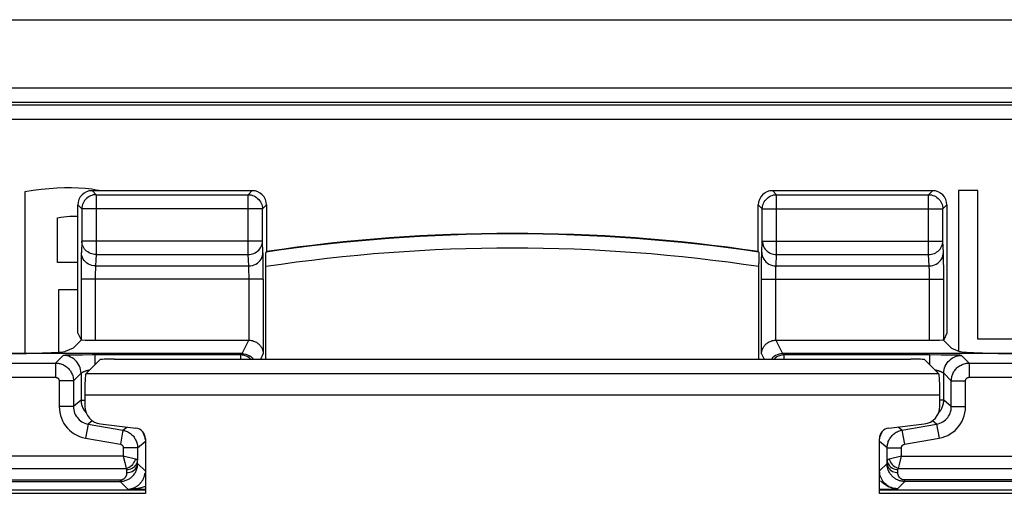
# Model space of a CAD drawing. Units: millimetres. Extents: x -21.5 to 23.2, y -22.6 to 30.2.
# Drawn here: x -6.1 to 7.7, y 23.6 to 30.2 of the extents above; entities that cross this region are included whole.
import ezdxf

# ---------------------------------------------------------------- set-up
doc = ezdxf.new("R2010")
doc.units = ezdxf.units.MM
doc.header["$LTSCALE"] = 16.335
doc.layers.get('0').update_dxf_attribs({"linetype": 'CONTINUOUS'})
for name, color, linetype in [('ASSI', 7, 'CONTINUOUS'), ('COPY_PUBLISH', 7, 'CONTINUOUS'), ('DRAFT', 7, 'CONTINUOUS'), ('RACCORDO', 7, 'CONTINUOUS')]:
    doc.layers.add(name, color=color, linetype=linetype)

msp = doc.modelspace()

# ---------------------------------------------------------------- linework, layer by layer
at = {"color": 7, "linetype": 'CONTINUOUS'}
for p, q in [((-6.04, 27.817), (-6.04, 25.545)), ((-4.999, 27.832), (-5.014, 27.836)), ((7.063, 27.832), (7.063, 25.582)), ((7.334, 27.832), (7.063, 27.832)), ((7.334, 25.749), (7.334, 27.832)), ((-5.578, 26.821), (-5.578, 27.452)), ((-5.303, 26.821), (-5.578, 26.821)), ((-5.295, 26.822), (-5.303, 26.821)), ((-5.562, 25.564), (-5.562, 26.445)), ((-5.562, 26.445), (-5.304, 26.445)), ((-5.304, 26.445), (-5.295, 26.444)), ((8.056, 25.749), (7.334, 25.749))]:
    msp.add_line(p, q, dxfattribs=at)
for points in [[(-5.19, 27.862), (-5.284, 27.868), (-5.382, 27.871), (-5.483, 27.87), (-5.588, 27.866), (-5.696, 27.859), (-5.807, 27.848), (-5.922, 27.834), (-6.04, 27.817)], [(-5.014, 27.836), (-5.1, 27.851), (-5.19, 27.862)], [(-5.578, 27.452), (-5.535, 27.46), (-5.493, 27.465), (-5.451, 27.469), (-5.409, 27.472), (-5.368, 27.474), (-5.326, 27.474), (-5.295, 27.473)]]:
    msp.add_lwpolyline(points, dxfattribs=at)
at = {"layer": 'ASSI', "color": 250, "linetype": 'CONTINUOUS'}
for p, q in [((-5.095, 27.832), (-5.038, 27.775)), ((-5.038, 27.775), (-5.038, 26.935)), ((-5.038, 27.775), (-2.904, 27.775)), ((-2.904, 27.775), (-2.847, 27.832)), ((-2.904, 26.935), (-2.904, 27.775)), ((4.511, 27.775), (4.453, 27.832)), ((4.511, 26.935), (4.511, 27.775)), ((4.511, 27.775), (6.645, 27.775)), ((6.645, 27.775), (6.702, 27.832)), ((6.645, 26.935), (6.645, 27.775)), ((-5.295, 27.633), (-5.238, 27.575)), ((-5.238, 27.578), (-5.238, 27.575)), ((-5.238, 27.575), (-5.238, 27.123)), ((-2.704, 27.575), (-5.238, 27.575)), ((-2.704, 27.575), (-2.647, 27.633)), ((-2.704, 27.578), (-2.704, 27.575)), ((-2.704, 27.123), (-2.704, 27.575)), ((4.311, 27.575), (4.253, 27.633)), ((4.311, 27.123), (4.311, 27.575)), ((4.311, 27.575), (6.845, 27.575)), ((6.845, 27.575), (6.902, 27.633)), ((6.845, 27.578), (6.845, 27.575)), ((6.845, 27.123), (6.845, 27.575)), ((-5.238, 27.123), (-5.245, 26.964)), ((-2.704, 27.123), (-5.238, 27.123)), ((-2.697, 26.964), (-2.704, 27.123)), ((4.303, 26.964), (4.311, 27.123)), ((4.311, 27.123), (6.845, 27.123)), ((6.852, 26.964), (6.845, 27.123)), ((-5.248, 26.845), (-5.249, 26.77)), ((-5.038, 26.935), (-5.045, 26.776)), ((-5.038, 26.935), (-2.904, 26.935)), ((-2.897, 26.776), (-2.904, 26.935)), ((-2.694, 26.879), (-2.695, 26.917)), ((-2.693, 26.834), (-2.694, 26.879)), ((-2.693, 26.782), (-2.693, 26.834)), ((4.3, 26.799), (4.301, 26.85)), ((4.503, 26.776), (4.511, 26.935)), ((4.511, 26.935), (6.645, 26.935)), ((6.652, 26.776), (6.645, 26.935)), ((6.855, 26.879), (6.854, 26.917)), ((6.855, 26.834), (6.855, 26.879)), ((6.856, 26.753), (6.855, 26.834)), ((-5.249, 26.77), (-5.25, 26.687)), ((-5.25, 26.687), (-5.25, 25.739)), ((-5.049, 26.692), (-5.049, 26.666)), ((-5.045, 26.776), (-2.897, 26.776)), ((-2.892, 26.655), (-2.893, 26.685)), ((-2.692, 26.69), (-2.693, 26.782)), ((-2.692, 26.588), (-2.692, 26.69)), ((4.299, 26.715), (4.3, 26.799)), ((4.299, 26.588), (4.299, 26.715)), ((4.499, 26.651), (4.5, 26.68)), ((4.503, 26.776), (6.652, 26.776)), ((6.656, 26.698), (6.655, 26.722)), ((6.656, 26.67), (6.656, 26.698)), ((6.657, 26.639), (6.656, 26.67)), ((6.857, 26.657), (6.856, 26.753)), ((-2.692, 26.588), (-5.25, 26.588)), ((-5.049, 26.666), (-5.05, 26.637)), ((-5.05, 26.637), (-5.05, 26.605)), ((-5.05, 26.605), (-5.05, 25.732)), ((-2.892, 26.622), (-2.892, 26.655)), ((-2.892, 26.588), (-2.892, 26.622)), ((4.299, 26.588), (6.857, 26.588)), ((4.499, 26.62), (4.499, 26.651)), ((4.499, 26.588), (4.499, 26.62)), ((6.657, 26.605), (6.657, 26.639)), ((6.657, 25.732), (6.657, 26.605)), ((6.857, 25.739), (6.857, 26.657)), ((6.789, 25.262), (-5.182, 25.262)), ((6.803, 24.962), (-5.197, 24.962))]:
    msp.add_line(p, q, dxfattribs=at)
at = {"layer": 'ASSI', "color": 7, "linetype": 'CONTINUOUS'}
for p, q in [((-5.095, 27.832), (-2.847, 27.832)), ((4.453, 27.832), (6.702, 27.832)), ((-5.295, 25.83), (-5.295, 27.633)), ((6.902, 27.633), (6.902, 25.83)), ((-5.358, 25.621), (-5.242, 25.737)), ((-5.295, 25.83), (-5.25, 25.739)), ((6.848, 25.737), (6.965, 25.621)), ((6.902, 25.83), (6.857, 25.739)), ((-5.358, 25.621), (-5.471, 25.576)), ((6.965, 25.621), (7.078, 25.576)), ((-4.986, 25.457), (-5.182, 25.262)), ((-4.787, 25.467), (6.394, 25.467)), ((6.593, 25.457), (6.789, 25.262)), ((-5.197, 24.962), (-5.197, 24.805)), ((6.803, 24.805), (6.803, 24.962)), ((-4.976, 24.557), (-4.479, 24.498)), ((6.086, 24.498), (6.583, 24.557)), ((-4.347, 24.349), (-4.347, 23.582)), ((5.953, 23.582), (5.953, 24.349)), ((-4.347, 23.582), (-7.547, 23.582)), ((9.153, 23.582), (5.953, 23.582))]:
    msp.add_line(p, q, dxfattribs=at)
at = {"layer": 'ASSI', "color": 250, "linetype": 'CONTINUOUS'}
for points in [[(-5.038, 27.775), (-5.058, 27.774), (-5.075, 27.771)], [(-2.904, 27.775), (-2.884, 27.774), (-2.867, 27.771)], [(4.474, 27.771), (4.49, 27.774), (4.511, 27.775)], [(6.645, 27.775), (6.665, 27.774), (6.682, 27.771)], [(-5.038, 26.935), (-5.059, 26.936), (-5.079, 26.939), (-5.099, 26.944), (-5.119, 26.951), (-5.137, 26.96), (-5.155, 26.971), (-5.171, 26.983), (-5.186, 26.997), (-5.199, 27.012), (-5.211, 27.029), (-5.22, 27.046), (-5.228, 27.065), (-5.233, 27.084), (-5.237, 27.103), (-5.238, 27.123)], [(-2.904, 26.935), (-2.884, 26.936), (-2.863, 26.939), (-2.843, 26.944), (-2.824, 26.951), (-2.805, 26.96), (-2.788, 26.971), (-2.771, 26.983), (-2.756, 26.997), (-2.743, 27.012), (-2.732, 27.029), (-2.722, 27.046), (-2.714, 27.064), (-2.709, 27.083), (-2.705, 27.103), (-2.704, 27.123)], [(4.311, 27.123), (4.312, 27.103), (4.316, 27.083), (4.321, 27.064), (4.329, 27.046), (4.338, 27.029), (4.35, 27.012), (4.363, 26.997), (4.378, 26.983), (4.394, 26.971), (4.412, 26.96), (4.431, 26.951), (4.45, 26.944), (4.47, 26.939), (4.49, 26.936), (4.511, 26.935)], [(6.645, 26.935), (6.665, 26.936), (6.686, 26.939), (6.706, 26.944), (6.725, 26.951), (6.744, 26.96), (6.761, 26.971), (6.778, 26.983), (6.793, 26.997), (6.806, 27.012), (6.817, 27.029), (6.827, 27.046), (6.834, 27.064), (6.84, 27.083), (6.843, 27.103), (6.845, 27.123)], [(-5.245, 26.964), (-5.246, 26.949), (-5.247, 26.932), (-5.247, 26.914), (-5.248, 26.893), (-5.248, 26.845)], [(-5.045, 26.776), (-5.071, 26.777), (-5.097, 26.782), (-5.122, 26.79), (-5.145, 26.801), (-5.167, 26.815), (-5.186, 26.831), (-5.204, 26.85), (-5.218, 26.87), (-5.23, 26.892), (-5.238, 26.915), (-5.244, 26.939), (-5.245, 26.964)], [(-2.897, 26.776), (-2.871, 26.777), (-2.845, 26.782), (-2.82, 26.79), (-2.797, 26.801), (-2.775, 26.815), (-2.756, 26.831), (-2.738, 26.85), (-2.724, 26.87), (-2.712, 26.892), (-2.704, 26.915), (-2.698, 26.939), (-2.697, 26.964)], [(-2.695, 26.917), (-2.696, 26.934), (-2.696, 26.95), (-2.697, 26.964)], [(4.301, 26.85), (4.301, 26.895), (4.302, 26.916), (4.302, 26.934), (4.303, 26.95), (4.303, 26.964)], [(4.303, 26.964), (4.305, 26.939), (4.311, 26.915), (4.319, 26.892), (4.331, 26.87), (4.345, 26.85), (4.362, 26.831), (4.382, 26.815), (4.404, 26.801), (4.427, 26.79), (4.452, 26.782), (4.477, 26.777), (4.503, 26.776)], [(6.652, 26.776), (6.678, 26.777), (6.704, 26.782), (6.729, 26.79), (6.752, 26.801), (6.774, 26.815), (6.793, 26.831), (6.811, 26.85), (6.825, 26.87), (6.837, 26.892), (6.845, 26.915), (6.85, 26.939), (6.852, 26.964)], [(6.854, 26.917), (6.853, 26.934), (6.853, 26.95), (6.852, 26.964)], [(-5.045, 26.776), (-5.046, 26.769), (-5.047, 26.76), (-5.047, 26.751), (-5.048, 26.74), (-5.048, 26.729), (-5.048, 26.717), (-5.049, 26.692)], [(-2.894, 26.722), (-2.894, 26.733), (-2.895, 26.743), (-2.895, 26.753), (-2.895, 26.761), (-2.896, 26.769), (-2.897, 26.776)], [(-2.893, 26.685), (-2.893, 26.698), (-2.894, 26.722)], [(4.5, 26.68), (4.5, 26.706), (4.501, 26.719), (4.501, 26.73), (4.501, 26.742), (4.502, 26.752), (4.502, 26.761), (4.503, 26.769), (4.503, 26.776)], [(6.655, 26.722), (6.655, 26.733), (6.654, 26.743), (6.654, 26.753), (6.653, 26.761), (6.653, 26.769), (6.652, 26.776)]]:
    msp.add_lwpolyline(points, dxfattribs=at)
at = {"layer": 'ASSI', "color": 7, "linetype": 'CONTINUOUS'}
for points in [[(-5.075, 27.771), (-5.079, 27.771), (-5.099, 27.765), (-5.118, 27.758), (-5.137, 27.749), (-5.154, 27.737), (-5.171, 27.724), (-5.186, 27.709), (-5.199, 27.693), (-5.211, 27.675), (-5.22, 27.657), (-5.228, 27.637), (-5.233, 27.617), (-5.237, 27.596), (-5.238, 27.578)], [(-2.867, 27.771), (-2.863, 27.771), (-2.843, 27.765), (-2.823, 27.758), (-2.805, 27.748), (-2.787, 27.737), (-2.771, 27.724), (-2.756, 27.709), (-2.743, 27.693), (-2.731, 27.675), (-2.722, 27.656), (-2.714, 27.637), (-2.709, 27.617), (-2.705, 27.596), (-2.704, 27.578)], [(4.311, 27.575), (4.312, 27.596), (4.315, 27.617), (4.321, 27.637), (4.328, 27.656), (4.338, 27.675), (4.35, 27.693), (4.363, 27.709), (4.378, 27.724), (4.394, 27.737), (4.412, 27.748), (4.43, 27.758), (4.45, 27.765), (4.47, 27.771), (4.474, 27.771)], [(6.682, 27.771), (6.686, 27.771), (6.706, 27.765), (6.725, 27.758), (6.744, 27.748), (6.762, 27.737), (6.778, 27.724), (6.793, 27.709), (6.806, 27.693), (6.818, 27.675), (6.827, 27.656), (6.835, 27.637), (6.84, 27.617), (6.844, 27.596), (6.845, 27.578)]]:
    msp.add_lwpolyline(points, dxfattribs=at)
for centre, major_axis, ratio, start_param, end_param in [((-5.095, 27.632), (0.141, -0.141), 0.999695, 2.356347, 3.926839), ((-2.847, 27.632), (0.141, 0.141), 0.999695, -0.785246, 0.785246), ((4.453, 27.632), (0.141, -0.141), 0.999695, 2.356347, 3.926839), ((6.702, 27.632), (0.141, 0.141), 0.999695, -0.785246, 0.785246), ((-5.05, 25.739), (0.2, 0), 0.034921, 3.159046, 4.712389), ((6.657, 25.739), (0.2, 0), 0.034921, -1.570796, -0.017453), ((-6.467, 25.579), (1, 0), 0.034921, -1.570796, -0.087266), ((8.074, 25.579), (1, 0), 0.034921, -3.054326, -1.570796), ((-4.787, 25.457), (0.2, 0), 0.052408, 1.570796, 3.089233), ((6.394, 25.457), (0.2, 0), 0.052408, 0.05236, 1.570796), ((-5.181, 24.962), (0, 0.3), 0.052408, 0.05236, 1.570796), ((6.788, 24.962), (0, 0.3), 0.052408, -1.570796, -0.05236), ((-4.946, 24.805), (-0.187, -0.167), 0.99755, -0.725626, 0.725626), ((6.553, 24.805), (0.187, -0.167), 0.99755, -0.725626, 0.725626), ((-4.497, 24.349), (0.112, 0.1), 0.99755, -0.725626, 0.725626), ((6.104, 24.349), (0.112, -0.1), 0.99755, 2.415967, 3.867218)]:
    msp.add_ellipse(centre, major_axis=major_axis, ratio=ratio, start_param=start_param, end_param=end_param, dxfattribs=at)
at = {"layer": 'COPY_PUBLISH', "color": 7, "linetype": 'CONTINUOUS'}
for p, q in [((-6.937, 30.232), (8.544, 30.232)), ((-4.976, 24.557), (-4.479, 24.498)), ((6.086, 24.498), (6.583, 24.557)), ((-4.347, 24.349), (-4.347, 23.582)), ((5.953, 23.582), (5.953, 24.349)), ((-4.347, 23.582), (-7.547, 23.582)), ((9.153, 23.582), (5.953, 23.582))]:
    msp.add_line(p, q, dxfattribs=at)
for centre, major_axis, start_param, end_param in [((-4.946, 24.805), (-0.187, -0.167), -0.725626, 0.725626), ((6.553, 24.805), (0.187, -0.167), -0.725626, 0.725626), ((-4.497, 24.349), (0.112, 0.1), -0.725626, 0.725626), ((6.104, 24.349), (0.112, -0.1), 2.415967, 3.867218)]:
    msp.add_ellipse(centre, major_axis=major_axis, ratio=0.99755, start_param=start_param, end_param=end_param, dxfattribs=at)
at = {"layer": 'DRAFT', "color": 7, "linetype": 'CONTINUOUS'}
for p, q in [((-2.647, 27.633), (-2.647, 26.977)), ((4.253, 26.977), (4.253, 27.633))]:
    msp.add_line(p, q, dxfattribs=at)
msp.add_arc((0.803, 3.832), 23.4, 81.5216, 98.4784, dxfattribs=at)
at = {"layer": 'RACCORDO', "color": 250, "linetype": 'CONTINUOUS'}
for p, q in [((-20.189, 29.274), (21.795, 29.274)), ((-20.189, 29.074), (21.795, 29.074)), ((-20.15, 29.036), (21.757, 29.036)), ((-20.35, 28.836), (21.957, 28.836)), ((-2.892, 25.732), (-2.892, 26.588)), ((-2.692, 26.588), (-2.692, 25.539)), ((4.299, 25.539), (4.299, 26.588)), ((4.499, 25.732), (4.499, 26.588)), ((-2.99, 25.544), (-2.895, 25.732)), ((4.502, 25.732), (4.596, 25.544)), ((-5.607, 25.411), (-5.5, 25.518)), ((-5.4, 25.522), (-5.443, 25.521)), ((-5.346, 25.523), (-5.4, 25.522)), ((-5.05, 25.394), (-5.05, 25.525)), ((-3.009, 25.525), (-5.05, 25.525)), ((-3.009, 25.525), (-2.99, 25.544)), ((-3.009, 25.467), (-3.009, 25.525)), ((-2.728, 25.467), (-2.692, 25.539)), ((4.299, 25.539), (4.335, 25.467)), ((4.597, 25.544), (4.616, 25.525)), ((4.616, 25.467), (4.616, 25.525)), ((6.657, 25.525), (4.616, 25.525)), ((6.657, 25.525), (6.657, 25.394)), ((6.923, 25.523), (6.838, 25.524)), ((6.981, 25.523), (6.923, 25.523)), ((7.107, 25.518), (7.213, 25.411)), ((-7.894, 25.411), (-5.607, 25.411)), ((-5.607, 25.411), (-5.607, 25.211)), ((7.213, 25.411), (7.213, 25.211)), ((7.213, 25.411), (9.501, 25.411)), ((-7.933, 25.211), (-5.607, 25.211)), ((-5.557, 25.161), (-5.557, 24.8)), ((-5.357, 25.161), (-5.557, 25.161)), ((-5.357, 25.161), (-5.25, 25.268)), ((-5.357, 25.161), (-5.357, 24.8)), ((-5.25, 25.268), (-5.25, 24.889)), ((6.789, 25.262), (-5.182, 25.262)), ((6.857, 24.889), (6.857, 25.268)), ((6.857, 25.268), (6.963, 25.161)), ((6.963, 24.8), (6.963, 25.161)), ((6.963, 25.161), (7.163, 25.161)), ((7.163, 24.8), (7.163, 25.161)), ((7.213, 25.211), (9.54, 25.211)), ((-5.25, 24.889), (-5.357, 24.8)), ((-5.25, 24.889), (-5.197, 24.889)), ((6.803, 24.962), (-5.197, 24.962)), ((6.857, 24.889), (6.803, 24.889)), ((6.963, 24.8), (6.857, 24.889)), ((-5.357, 24.8), (-5.557, 24.8)), ((6.963, 24.8), (7.163, 24.8)), ((-5.093, 24.602), (-5.15, 24.554)), ((6.757, 24.554), (6.699, 24.602)), ((-5.15, 24.554), (-5.185, 24.357)), ((-5.15, 24.554), (-4.663, 24.468)), ((-4.663, 24.468), (-4.698, 24.271)), ((-4.663, 24.468), (-4.609, 24.513)), ((6.27, 24.468), (6.216, 24.513)), ((6.27, 24.468), (6.757, 24.554)), ((6.27, 24.468), (6.305, 24.271)), ((6.757, 24.554), (6.792, 24.357)), ((-5.185, 24.357), (-4.698, 24.271)), ((6.305, 24.271), (6.792, 24.357)), ((-4.657, 24.222), (-4.657, 24.104)), ((-4.457, 24.222), (-4.657, 24.222)), ((-4.457, 24.222), (-4.35, 24.311)), ((-4.457, 24.222), (-4.457, 24.046)), ((6.063, 24.222), (5.957, 24.311)), ((6.063, 24.046), (6.063, 24.222)), ((6.063, 24.222), (6.263, 24.222)), ((6.263, 24.104), (6.263, 24.222)), ((-4.657, 24.104), (-6.637, 24.104)), ((-4.657, 24.104), (-4.634, 24.014)), ((-4.455, 24.002), (-4.457, 24.046)), ((6.062, 24.002), (6.063, 24.046)), ((6.263, 24.104), (6.092, 24.061)), ((6.234, 23.985), (6.263, 24.104)), ((6.263, 24.104), (8.243, 24.104)), ((-6.437, 23.932), (-4.614, 23.932)), ((-4.634, 24.014), (-4.614, 23.932)), ((-4.605, 23.874), (-4.607, 23.917)), ((-4.455, 24.002), (-4.35, 23.897)), ((6.062, 24.002), (5.957, 23.897)), ((6.212, 23.874), (6.213, 23.917)), ((6.221, 23.932), (6.23, 23.968)), ((6.221, 23.932), (8.043, 23.932)), ((6.23, 23.968), (6.234, 23.985)), ((-6.441, 23.771), (-4.702, 23.771)), ((-4.702, 23.771), (-4.702, 23.75)), ((6.309, 23.749), (6.309, 23.771)), ((8.048, 23.771), (6.309, 23.771)), ((-6.441, 23.749), (-4.701, 23.749)), ((-4.593, 23.64), (-4.702, 23.749)), ((-4.593, 23.64), (-4.347, 23.64)), ((5.953, 23.641), (6.016, 23.642)), ((6.016, 23.642), (6.068, 23.643)), ((6.068, 23.643), (6.104, 23.643)), ((6.104, 23.643), (6.132, 23.644)), ((6.132, 23.644), (6.153, 23.645)), ((6.153, 23.645), (6.17, 23.645)), ((6.17, 23.645), (6.186, 23.646)), ((6.186, 23.646), (6.207, 23.647)), ((6.309, 23.749), (6.207, 23.647)), ((8.048, 23.749), (6.309, 23.749))]:
    msp.add_line(p, q, dxfattribs=at)
at = {"layer": 'RACCORDO', "color": 7, "linetype": 'CONTINUOUS'}
for p, q in [((-2.654, 26.969), (-2.647, 26.977)), ((4.253, 26.977), (4.26, 26.969)), ((-2.657, 26.867), (-2.656, 26.901)), ((-2.657, 26.808), (-2.657, 26.867)), ((-2.657, 25.467), (-2.657, 26.808)), ((4.262, 26.929), (4.263, 26.901)), ((4.263, 26.901), (4.263, 26.867)), ((4.263, 26.867), (4.264, 26.808)), ((4.264, 25.467), (4.264, 26.808)), ((-5.05, 25.732), (-2.895, 25.732)), ((4.502, 25.732), (6.657, 25.732)), ((-2.99, 25.544), (-6.467, 25.544)), ((-4.986, 25.457), (-5.182, 25.262)), ((-4.787, 25.467), (6.394, 25.467)), ((8.074, 25.544), (4.596, 25.544)), ((6.593, 25.457), (6.789, 25.262)), ((-5.197, 24.962), (-5.197, 24.805)), ((6.803, 24.805), (6.803, 24.962)), ((-7.574, 23.633), (-4.347, 23.633)), ((5.953, 23.633), (9.18, 23.633))]:
    msp.add_line(p, q, dxfattribs=at)
for points in [[(-2.656, 26.901), (-2.656, 26.929), (-2.655, 26.94), (-2.655, 26.95), (-2.655, 26.958), (-2.654, 26.964), (-2.654, 26.967), (-2.654, 26.969)], [(4.26, 26.969), (4.261, 26.967), (4.261, 26.964), (4.262, 26.958), (4.262, 26.95), (4.262, 26.94), (4.262, 26.929)], [(-2.895, 25.732), (-2.877, 25.732), (-2.86, 25.729), (-2.844, 25.726), (-2.828, 25.721), (-2.814, 25.716), (-2.801, 25.71), (-2.789, 25.703), (-2.778, 25.696), (-2.767, 25.688), (-2.758, 25.68), (-2.749, 25.672), (-2.741, 25.664), (-2.733, 25.654), (-2.726, 25.645), (-2.72, 25.635), (-2.714, 25.624), (-2.709, 25.614), (-2.704, 25.603), (-2.701, 25.592), (-2.698, 25.581), (-2.695, 25.57), (-2.694, 25.56), (-2.692, 25.549), (-2.692, 25.539)], [(4.299, 25.539), (4.299, 25.549), (4.3, 25.56), (4.302, 25.57), (4.304, 25.581), (4.307, 25.592), (4.311, 25.603), (4.316, 25.614), (4.321, 25.625), (4.327, 25.635), (4.333, 25.645), (4.341, 25.655), (4.348, 25.664), (4.356, 25.673), (4.365, 25.681), (4.374, 25.688), (4.385, 25.696), (4.396, 25.703), (4.408, 25.71), (4.421, 25.716), (4.435, 25.721), (4.451, 25.726), (4.467, 25.729), (4.484, 25.732), (4.502, 25.732)], [(-5.05, 25.525), (-5.094, 25.525), (-5.231, 25.524)], [(-2.99, 25.544), (-2.964, 25.542), (-2.938, 25.537), (-2.913, 25.529), (-2.89, 25.517), (-2.868, 25.503), (-2.848, 25.485), (-2.832, 25.467)], [(4.596, 25.544), (4.57, 25.542), (4.545, 25.537), (4.52, 25.529), (4.497, 25.517), (4.475, 25.503), (4.455, 25.485), (4.439, 25.467)], [(6.838, 25.524), (6.821, 25.524), (6.657, 25.525)], [(-4.359, 23.83), (-4.357, 23.836), (-4.356, 23.842), (-4.355, 23.847)], [(-4.701, 23.749), (-4.69, 23.75), (-4.677, 23.751), (-4.665, 23.752), (-4.662, 23.753)]]:
    msp.add_lwpolyline(points, dxfattribs=at)
at = {"layer": 'RACCORDO', "color": 250, "linetype": 'CONTINUOUS'}
for points in [[(-5.443, 25.521), (-5.46, 25.521), (-5.474, 25.52), (-5.485, 25.519), (-5.493, 25.519), (-5.498, 25.518), (-5.5, 25.518)], [(-5.25, 25.268), (-5.251, 25.294), (-5.255, 25.32), (-5.262, 25.345), (-5.272, 25.369), (-5.284, 25.393), (-5.298, 25.415), (-5.314, 25.435), (-5.333, 25.454), (-5.353, 25.47), (-5.375, 25.484), (-5.398, 25.496), (-5.423, 25.506), (-5.448, 25.512), (-5.474, 25.516), (-5.5, 25.518)], [(-5.231, 25.524), (-5.25, 25.524), (-5.346, 25.523)], [(-2.869, 25.467), (-2.875, 25.473), (-2.891, 25.486), (-2.909, 25.498), (-2.928, 25.507), (-2.947, 25.515), (-2.967, 25.52), (-2.988, 25.524), (-3.009, 25.525)], [(4.616, 25.525), (4.595, 25.524), (4.574, 25.52), (4.554, 25.515), (4.534, 25.507), (4.516, 25.498), (4.498, 25.486), (4.482, 25.473), (4.476, 25.467)], [(6.857, 25.268), (6.858, 25.294), (6.862, 25.32), (6.869, 25.345), (6.878, 25.369), (6.89, 25.393), (6.905, 25.415), (6.921, 25.435), (6.94, 25.454), (6.96, 25.47), (6.982, 25.484), (7.005, 25.496), (7.03, 25.506), (7.055, 25.512), (7.081, 25.516), (7.107, 25.518)], [(7.107, 25.518), (7.105, 25.518), (7.1, 25.519), (7.092, 25.519), (7.081, 25.52), (7.067, 25.521), (7.05, 25.521), (7.03, 25.522), (6.981, 25.523)], [(-5.607, 25.411), (-5.595, 25.411), (-5.583, 25.41), (-5.57, 25.409), (-5.558, 25.406), (-5.545, 25.404), (-5.533, 25.4), (-5.52, 25.396), (-5.507, 25.391), (-5.495, 25.385), (-5.482, 25.378), (-5.47, 25.371), (-5.458, 25.363), (-5.447, 25.354), (-5.436, 25.344), (-5.426, 25.334), (-5.416, 25.323), (-5.407, 25.312), (-5.399, 25.3), (-5.391, 25.287), (-5.384, 25.274), (-5.377, 25.261), (-5.371, 25.246), (-5.367, 25.231), (-5.362, 25.215), (-5.359, 25.198), (-5.357, 25.18), (-5.357, 25.161)], [(-5.25, 25.268), (-5.25, 25.268), (-5.25, 25.268), (-5.249, 25.269), (-5.249, 25.269), (-5.248, 25.27), (-5.247, 25.271), (-5.247, 25.271), (-5.246, 25.272), (-5.244, 25.273), (-5.243, 25.274), (-5.242, 25.275), (-5.24, 25.276), (-5.239, 25.277), (-5.237, 25.278), (-5.235, 25.279), (-5.233, 25.28), (-5.231, 25.282), (-5.228, 25.283), (-5.226, 25.284), (-5.223, 25.286), (-5.22, 25.287), (-5.217, 25.289), (-5.214, 25.29), (-5.21, 25.291), (-5.207, 25.293), (-5.203, 25.294), (-5.2, 25.296), (-5.196, 25.297), (-5.192, 25.299), (-5.187, 25.3), (-5.183, 25.302), (-5.179, 25.303), (-5.174, 25.305), (-5.169, 25.306), (-5.164, 25.307), (-5.159, 25.309), (-5.154, 25.31), (-5.149, 25.311)], [(-5.149, 25.311), (-5.143, 25.313), (-5.137, 25.314), (-5.132, 25.315), (-5.128, 25.316)], [(6.734, 25.316), (6.738, 25.315), (6.744, 25.314), (6.75, 25.313), (6.755, 25.311), (6.761, 25.31), (6.766, 25.309), (6.771, 25.307), (6.776, 25.306), (6.781, 25.305), (6.785, 25.303), (6.79, 25.302), (6.794, 25.3), (6.798, 25.299), (6.803, 25.297), (6.806, 25.296), (6.81, 25.294), (6.814, 25.293), (6.817, 25.291), (6.821, 25.29), (6.824, 25.289), (6.827, 25.287), (6.83, 25.286), (6.832, 25.284), (6.835, 25.283), (6.837, 25.282), (6.84, 25.28), (6.842, 25.279), (6.844, 25.278), (6.845, 25.277), (6.847, 25.276), (6.849, 25.275), (6.85, 25.274), (6.851, 25.273), (6.852, 25.272), (6.853, 25.271)], [(6.963, 25.161), (6.964, 25.173), (6.965, 25.185), (6.966, 25.198), (6.968, 25.21), (6.971, 25.223), (6.975, 25.235), (6.979, 25.248), (6.984, 25.261), (6.99, 25.273), (6.997, 25.286), (7.004, 25.298), (7.012, 25.309), (7.021, 25.321), (7.031, 25.332), (7.041, 25.342), (7.052, 25.352), (7.063, 25.361), (7.075, 25.37), (7.088, 25.377), (7.101, 25.384), (7.115, 25.391), (7.129, 25.397), (7.144, 25.401), (7.16, 25.405), (7.177, 25.409), (7.195, 25.411), (7.213, 25.411)], [(-5.607, 25.211), (-5.604, 25.211), (-5.602, 25.211), (-5.599, 25.211), (-5.597, 25.21), (-5.594, 25.21), (-5.592, 25.209), (-5.589, 25.208), (-5.587, 25.207), (-5.584, 25.206), (-5.582, 25.205), (-5.579, 25.203), (-5.577, 25.202), (-5.575, 25.2), (-5.572, 25.198), (-5.57, 25.196), (-5.568, 25.194), (-5.567, 25.191), (-5.565, 25.189), (-5.563, 25.186), (-5.562, 25.184), (-5.561, 25.181), (-5.56, 25.178), (-5.559, 25.175), (-5.558, 25.172), (-5.557, 25.169), (-5.557, 25.165), (-5.557, 25.161)], [(6.853, 25.271), (6.854, 25.271), (6.855, 25.27), (6.856, 25.269), (6.856, 25.269), (6.856, 25.268), (6.857, 25.268), (6.857, 25.268)], [(7.163, 25.161), (7.163, 25.164), (7.164, 25.166), (7.164, 25.169), (7.164, 25.171), (7.165, 25.174), (7.166, 25.176), (7.167, 25.179), (7.168, 25.181), (7.169, 25.184), (7.17, 25.186), (7.172, 25.189), (7.173, 25.191), (7.175, 25.193), (7.177, 25.195), (7.179, 25.197), (7.181, 25.199), (7.183, 25.201), (7.186, 25.203), (7.188, 25.204), (7.191, 25.206), (7.194, 25.207), (7.197, 25.208), (7.2, 25.209), (7.203, 25.21), (7.206, 25.211), (7.21, 25.211), (7.213, 25.211)], [(-5.25, 24.889), (-5.25, 24.878), (-5.249, 24.866), (-5.247, 24.853), (-5.245, 24.841), (-5.242, 24.828), (-5.239, 24.815), (-5.234, 24.802), (-5.229, 24.79), (-5.223, 24.777), (-5.217, 24.765)], [(6.852, 24.842), (6.855, 24.857), (6.856, 24.873), (6.857, 24.889)], [(-5.557, 24.8), (-5.554, 24.757), (-5.549, 24.716), (-5.539, 24.676), (-5.526, 24.637), (-5.509, 24.599), (-5.489, 24.563), (-5.466, 24.529), (-5.44, 24.498), (-5.411, 24.469), (-5.379, 24.442), (-5.344, 24.418), (-5.307, 24.397), (-5.269, 24.38), (-5.228, 24.367), (-5.185, 24.357)], [(-5.357, 24.8), (-5.356, 24.777), (-5.352, 24.754), (-5.347, 24.731), (-5.34, 24.709), (-5.33, 24.688), (-5.319, 24.668), (-5.306, 24.65), (-5.292, 24.632), (-5.276, 24.616), (-5.258, 24.601), (-5.239, 24.588), (-5.218, 24.576), (-5.196, 24.567), (-5.174, 24.559), (-5.15, 24.554)], [(-5.217, 24.765), (-5.209, 24.752), (-5.201, 24.741), (-5.192, 24.729), (-5.182, 24.718), (-5.18, 24.716)], [(6.757, 24.554), (6.78, 24.559), (6.802, 24.566), (6.824, 24.576), (6.844, 24.587), (6.863, 24.6), (6.881, 24.615), (6.897, 24.63), (6.912, 24.647), (6.924, 24.666), (6.936, 24.685), (6.945, 24.706), (6.953, 24.728), (6.959, 24.751), (6.962, 24.775), (6.963, 24.8)], [(6.784, 24.713), (6.793, 24.722), (6.801, 24.732), (6.809, 24.743), (6.817, 24.753), (6.824, 24.765), (6.83, 24.776), (6.836, 24.788), (6.841, 24.801), (6.845, 24.814), (6.849, 24.828), (6.852, 24.842)], [(6.792, 24.357), (6.833, 24.366), (6.874, 24.379), (6.912, 24.396), (6.948, 24.416), (6.983, 24.44), (7.015, 24.466), (7.044, 24.495), (7.07, 24.525), (7.093, 24.558), (7.113, 24.594), (7.131, 24.632), (7.145, 24.671), (7.154, 24.712), (7.161, 24.755), (7.163, 24.8)], [(-4.663, 24.468), (-4.652, 24.466), (-4.64, 24.463), (-4.628, 24.459), (-4.616, 24.455), (-4.604, 24.45), (-4.592, 24.444), (-4.58, 24.437), (-4.568, 24.43), (-4.557, 24.422), (-4.546, 24.413), (-4.535, 24.404)], [(6.142, 24.403), (6.153, 24.413), (6.164, 24.422), (6.177, 24.431), (6.19, 24.439), (6.204, 24.446), (6.219, 24.453), (6.235, 24.459), (6.252, 24.464), (6.27, 24.468)], [(-4.535, 24.404), (-4.525, 24.394), (-4.515, 24.383), (-4.506, 24.371), (-4.498, 24.359), (-4.49, 24.347), (-4.483, 24.334), (-4.477, 24.32), (-4.471, 24.306), (-4.466, 24.291), (-4.462, 24.275), (-4.459, 24.258), (-4.457, 24.24), (-4.457, 24.222)], [(-4.389, 24.446), (-4.378, 24.426), (-4.368, 24.404), (-4.36, 24.382), (-4.355, 24.359), (-4.351, 24.335)], [(5.966, 24.38), (5.974, 24.402), (5.983, 24.423), (5.994, 24.443)], [(6.063, 24.222), (6.064, 24.234), (6.065, 24.246), (6.066, 24.258), (6.068, 24.27), (6.071, 24.283), (6.075, 24.296), (6.079, 24.309), (6.084, 24.322), (6.09, 24.334), (6.097, 24.347), (6.104, 24.359), (6.113, 24.371), (6.122, 24.382), (6.131, 24.393), (6.142, 24.403)], [(-4.698, 24.271), (-4.696, 24.271), (-4.693, 24.27), (-4.691, 24.269), (-4.688, 24.268), (-4.686, 24.267), (-4.684, 24.266), (-4.681, 24.265), (-4.679, 24.263), (-4.677, 24.262), (-4.674, 24.26), (-4.672, 24.258), (-4.67, 24.256), (-4.668, 24.254), (-4.667, 24.252), (-4.665, 24.249), (-4.663, 24.247), (-4.662, 24.244), (-4.661, 24.241), (-4.659, 24.239), (-4.658, 24.236), (-4.658, 24.232), (-4.657, 24.229), (-4.657, 24.225), (-4.657, 24.222)], [(6.263, 24.222), (6.263, 24.224), (6.264, 24.227), (6.264, 24.229), (6.264, 24.231), (6.265, 24.234), (6.266, 24.237), (6.267, 24.239), (6.268, 24.242), (6.269, 24.244), (6.27, 24.247), (6.272, 24.249), (6.273, 24.252), (6.275, 24.254), (6.277, 24.256), (6.279, 24.258), (6.281, 24.26), (6.284, 24.262), (6.286, 24.264), (6.289, 24.265), (6.291, 24.267), (6.294, 24.268), (6.298, 24.269), (6.301, 24.27), (6.305, 24.271)], [(-4.485, 24.061), (-4.642, 24.1), (-4.657, 24.104)], [(-4.614, 23.932), (-4.594, 23.939), (-4.576, 23.948), (-4.558, 23.959), (-4.541, 23.972), (-4.525, 23.988), (-4.512, 24.005), (-4.501, 24.023), (-4.492, 24.041), (-4.485, 24.061)], [(-4.607, 23.917), (-4.587, 23.918), (-4.568, 23.922), (-4.549, 23.927), (-4.532, 23.935), (-4.516, 23.944), (-4.501, 23.955), (-4.488, 23.968), (-4.477, 23.982), (-4.468, 23.997), (-4.462, 24.013), (-4.458, 24.029), (-4.457, 24.046)], [(-4.457, 24.046), (-4.457, 24.047), (-4.458, 24.049), (-4.46, 24.05), (-4.462, 24.052), (-4.465, 24.054), (-4.468, 24.055), (-4.473, 24.057), (-4.479, 24.059), (-4.485, 24.061)], [(6.092, 24.061), (6.085, 24.059), (6.08, 24.057), (6.075, 24.055), (6.072, 24.054), (6.069, 24.052), (6.066, 24.05), (6.065, 24.049), (6.064, 24.047), (6.063, 24.046)], [(6.063, 24.046), (6.065, 24.029), (6.069, 24.013), (6.075, 23.997), (6.084, 23.982), (6.095, 23.968), (6.108, 23.955), (6.123, 23.944), (6.139, 23.935), (6.156, 23.927), (6.175, 23.922), (6.194, 23.918), (6.213, 23.917)], [(6.092, 24.061), (6.098, 24.041), (6.107, 24.023), (6.119, 24.005), (6.132, 23.988), (6.148, 23.972), (6.164, 23.959), (6.183, 23.948), (6.201, 23.939), (6.221, 23.932)], [(-4.662, 23.753), (-4.653, 23.754), (-4.64, 23.757), (-4.628, 23.761), (-4.616, 23.765), (-4.605, 23.77), (-4.593, 23.775), (-4.582, 23.781), (-4.571, 23.787), (-4.561, 23.794), (-4.551, 23.801), (-4.542, 23.809), (-4.533, 23.817), (-4.524, 23.826), (-4.516, 23.835), (-4.508, 23.844), (-4.501, 23.854), (-4.494, 23.865), (-4.487, 23.876), (-4.481, 23.887), (-4.476, 23.9), (-4.471, 23.913), (-4.466, 23.926), (-4.462, 23.94), (-4.459, 23.955), (-4.457, 23.97), (-4.456, 23.986), (-4.455, 24.002)], [(-4.607, 23.917), (-4.607, 23.919), (-4.607, 23.92), (-4.607, 23.922), (-4.608, 23.923), (-4.609, 23.925), (-4.61, 23.927), (-4.611, 23.929), (-4.612, 23.93), (-4.614, 23.932)], [(-4.605, 23.874), (-4.586, 23.875), (-4.567, 23.878), (-4.548, 23.884), (-4.531, 23.891), (-4.514, 23.901), (-4.5, 23.912), (-4.487, 23.924), (-4.476, 23.938), (-4.467, 23.953), (-4.461, 23.969), (-4.457, 23.986), (-4.455, 24.002)], [(6.062, 24.002), (6.064, 23.986), (6.068, 23.969), (6.074, 23.953), (6.083, 23.938), (6.094, 23.924), (6.107, 23.912), (6.121, 23.901), (6.138, 23.891), (6.155, 23.884), (6.174, 23.878), (6.193, 23.875), (6.212, 23.874)], [(6.309, 23.749), (6.299, 23.75), (6.289, 23.75), (6.279, 23.751), (6.268, 23.753), (6.258, 23.755), (6.248, 23.757), (6.237, 23.76), (6.227, 23.764), (6.216, 23.767), (6.206, 23.772), (6.196, 23.777), (6.186, 23.783), (6.176, 23.789), (6.166, 23.795), (6.156, 23.803), (6.147, 23.81), (6.138, 23.819), (6.13, 23.827), (6.122, 23.836), (6.114, 23.846), (6.107, 23.856), (6.1, 23.866), (6.094, 23.877), (6.088, 23.887), (6.083, 23.898), (6.078, 23.91), (6.074, 23.922), (6.071, 23.934), (6.068, 23.946), (6.065, 23.96), (6.064, 23.973), (6.062, 23.988), (6.062, 24.002)], [(6.213, 23.917), (6.214, 23.919), (6.214, 23.92), (6.214, 23.922), (6.215, 23.923), (6.215, 23.925), (6.216, 23.927), (6.218, 23.929), (6.219, 23.93), (6.221, 23.932)], [(-4.702, 23.771), (-4.697, 23.771), (-4.692, 23.771), (-4.687, 23.772), (-4.682, 23.773), (-4.678, 23.774), (-4.673, 23.775), (-4.668, 23.777), (-4.663, 23.779), (-4.659, 23.781), (-4.654, 23.784), (-4.65, 23.786), (-4.646, 23.789), (-4.642, 23.792), (-4.638, 23.795), (-4.635, 23.798), (-4.632, 23.802)], [(-4.632, 23.802), (-4.628, 23.805), (-4.625, 23.809), (-4.623, 23.813), (-4.62, 23.818), (-4.617, 23.822), (-4.615, 23.827), (-4.613, 23.832), (-4.611, 23.837), (-4.609, 23.843), (-4.608, 23.848), (-4.607, 23.854), (-4.606, 23.861), (-4.605, 23.867), (-4.605, 23.874)], [(-4.479, 23.673), (-4.472, 23.677), (-4.465, 23.682), (-4.458, 23.686), (-4.452, 23.691), (-4.445, 23.696), (-4.439, 23.701), (-4.434, 23.706), (-4.428, 23.712), (-4.423, 23.717), (-4.418, 23.722), (-4.413, 23.728), (-4.408, 23.734), (-4.404, 23.739), (-4.4, 23.745), (-4.395, 23.751), (-4.392, 23.757), (-4.388, 23.762), (-4.384, 23.768), (-4.381, 23.774), (-4.378, 23.78), (-4.375, 23.786), (-4.372, 23.793), (-4.369, 23.799), (-4.367, 23.806), (-4.364, 23.814), (-4.361, 23.822), (-4.359, 23.83)], [(-4.347, 23.836), (-4.35, 23.836), (-4.356, 23.834), (-4.359, 23.83)], [(-4.355, 23.847), (-4.355, 23.848), (-4.354, 23.854), (-4.353, 23.86), (-4.352, 23.865)], [(6.185, 23.648), (6.164, 23.651), (6.143, 23.655), (6.122, 23.662), (6.102, 23.67), (6.083, 23.68), (6.064, 23.691), (6.047, 23.705), (6.031, 23.719), (6.017, 23.735), (6.003, 23.752), (5.991, 23.77), (5.981, 23.789), (5.973, 23.809), (5.966, 23.829), (5.961, 23.851), (5.958, 23.874), (5.957, 23.897)], [(6.309, 23.771), (6.305, 23.771), (6.301, 23.771), (6.297, 23.772), (6.293, 23.772), (6.289, 23.773), (6.285, 23.774), (6.28, 23.775), (6.276, 23.777), (6.272, 23.778), (6.268, 23.78), (6.264, 23.782), (6.26, 23.784), (6.256, 23.787), (6.252, 23.789), (6.248, 23.792), (6.245, 23.796), (6.241, 23.799), (6.238, 23.802), (6.235, 23.806), (6.232, 23.81), (6.229, 23.814), (6.226, 23.818), (6.224, 23.823), (6.222, 23.827), (6.22, 23.831), (6.218, 23.836), (6.216, 23.841), (6.215, 23.846), (6.214, 23.851), (6.213, 23.856), (6.213, 23.862), (6.212, 23.868), (6.212, 23.874)], [(-4.593, 23.64), (-4.588, 23.64), (-4.583, 23.641), (-4.577, 23.641), (-4.572, 23.642), (-4.567, 23.642), (-4.562, 23.643), (-4.556, 23.644), (-4.551, 23.645), (-4.545, 23.646), (-4.54, 23.648), (-4.535, 23.649), (-4.529, 23.651), (-4.524, 23.653), (-4.518, 23.655), (-4.513, 23.657), (-4.507, 23.659), (-4.501, 23.661), (-4.496, 23.664), (-4.49, 23.667), (-4.485, 23.67), (-4.479, 23.673)], [(-4.593, 23.64), (-4.584, 23.64), (-4.574, 23.641), (-4.565, 23.641), (-4.555, 23.641), (-4.545, 23.642), (-4.536, 23.643), (-4.526, 23.643), (-4.516, 23.644), (-4.506, 23.645), (-4.496, 23.646), (-4.486, 23.648), (-4.476, 23.649), (-4.466, 23.651), (-4.456, 23.652), (-4.446, 23.654), (-4.436, 23.656), (-4.426, 23.658), (-4.416, 23.66), (-4.406, 23.663), (-4.395, 23.666), (-4.385, 23.668)], [(-4.385, 23.668), (-4.372, 23.672), (-4.359, 23.676), (-4.347, 23.68), (-4.347, 23.68)], [(6.207, 23.647), (6.18, 23.648), (6.155, 23.652), (6.132, 23.657), (6.11, 23.664), (6.091, 23.671), (6.073, 23.68), (6.057, 23.688), (6.043, 23.697), (6.03, 23.706), (6.018, 23.715), (6.007, 23.723), (5.996, 23.732), (5.986, 23.74), (5.977, 23.748), (5.967, 23.756)]]:
    msp.add_lwpolyline(points, dxfattribs=at)
for radius, start, end in [(23.393, 81.5016, 98.4984), (23.193, 81.4192, 98.5808)]:
    msp.add_arc((0.803, 3.832), radius, start, end, dxfattribs=at)
at = {"layer": 'RACCORDO', "color": 7, "linetype": 'CONTINUOUS'}
for centre, major_axis, start_param, end_param in [((-4.787, 25.457), (0.2, 0), 1.570796, 3.089233), ((6.394, 25.457), (0.2, 0), 0.05236, 1.570796), ((-5.181, 24.962), (0, 0.3), 0.05236, 1.570796), ((6.788, 24.962), (0, 0.3), -1.570796, -0.05236)]:
    msp.add_ellipse(centre, major_axis=major_axis, ratio=0.052408, start_param=start_param, end_param=end_param, dxfattribs=at)

doc.saveas('drawing.dxf')
